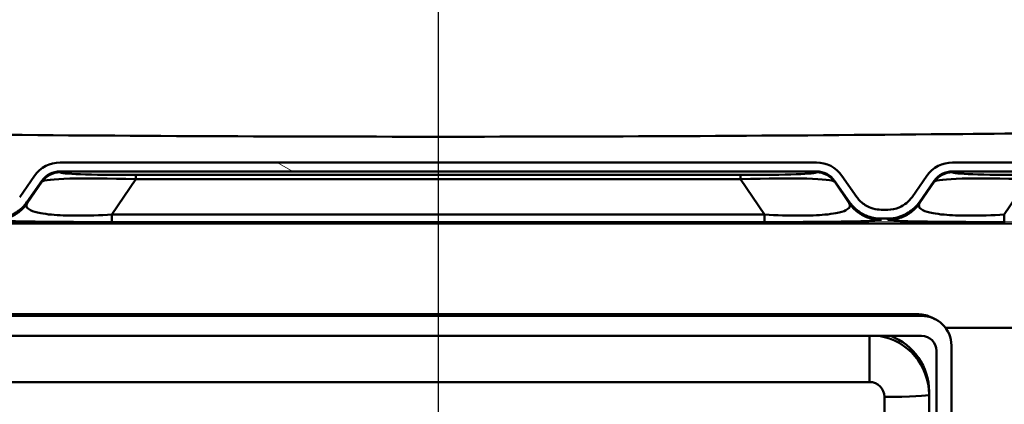
# Model space of a CAD drawing. Units: millimetres. Extents: x 0 to 2100, y 0 to 2970.
# Drawn here: x 673 to 739, y 1712 to 1738 of the extents above; entities that cross this region are included whole.
import ezdxf

# ---------------------------------------------------------------- set-up
doc = ezdxf.new("R2010")
doc.units = ezdxf.units.MM
doc.header["$LTSCALE"] = 10
doc.linetypes.add('CHAIN', pattern=[0.3543, 0.2362, -0.0295, 0.0591, -0.0295])
doc.linetypes.add('DASH_DOT', pattern=[0.182, 0.1181, -0.0295, 0.0049, -0.0295])
for name, color, linetype, lineweight in [('Centerline(ISO)', 7, 'DASH_DOT', 25), ('Hatch', 7, 'Continuous', 9), ('Visible Edges(ISO)', 7, 'Continuous', 50), ('Visible Tangent Edges(ISO)', 7, 'Continuous', 50)]:
    doc.layers.add(name, color=color, linetype=linetype, lineweight=lineweight)

msp = doc.modelspace()

# ---------------------------------------------------------------- hatches: boundary and pattern name
at = {"layer": 'Hatch'}
h = msp.add_hatch(dxfattribs=at)
h.set_pattern_fill('ANSI31', color=256, scale=254, angle=105, style=0)
h.set_pattern_definition([(150, (0, 0), (-15.875, -27.4963), [])])
edge = h.paths.add_edge_path()
edge.add_line((606.202, 1728.067), (557.819, 1728.067))
edge.add_spline(control_points=[(557.819, 1728.067), (557.569, 1728.067), (557.321, 1728.027), (556.849, 1727.869), (556.628, 1727.751), (556.432, 1727.598)], knot_values=[-0.149318, -0.149318, -0.149318, -0.149318, -0.074555, -0.074555, 0, 0, 0, 0], degree=3, periodic=0)
edge.add_ellipse((568.383, 1704.515), major_axis=(21.677, 26.667), ratio=0.727469, start_angle=72.43042, end_angle=78.15899)
edge.add_spline(control_points=[(553.845, 1725.42), (553.659, 1725.252), (553.443, 1725.12), (552.973, 1724.938), (552.722, 1724.892), (552.468, 1724.892)], knot_values=[-0.15123, -0.15123, -0.15123, -0.15123, -0.075973, -0.075973, 0, 0, 0, 0], degree=3, periodic=0)
edge.add_line((552.468, 1724.892), (551.871, 1724.892))
edge.add_spline(control_points=[(551.871, 1724.892), (551.415, 1724.892), (550.961, 1724.945), (550.064, 1725.161), (549.624, 1725.324), (548.527, 1725.891), (547.922, 1726.376), (547.428, 1726.964)], knot_values=[-0.507237, -0.507237, -0.507237, -0.507237, -0.370457, -0.370457, -0.230361, -0.230361, 0, 0, 0, 0], degree=3, periodic=0)
edge.add_line((547.428, 1726.964), (545.145, 1729.686))
edge.add_ellipse((543.536, 1728.336), major_axis=(2.1, -0.018), ratio=0.999816, start_angle=40.48754, end_angle=90)
edge.add_line((543.554, 1730.436), (528.279, 1730.569))
edge.add_line((528.279, 1730.569), (528.279, 1729.969))
edge.add_line((528.279, 1729.969), (543.549, 1729.836))
edge.add_ellipse((543.536, 1728.336), major_axis=(1.5, -0.013), ratio=0.999816, start_angle=40.48754, end_angle=90, ccw=False)
edge.add_line((544.685, 1729.3), (546.969, 1726.578))
edge.add_spline(control_points=[(546.969, 1726.578), (547.292, 1726.193), (547.66, 1725.847), (548.478, 1725.241), (548.928, 1724.985), (550.185, 1724.46), (551.024, 1724.292), (551.871, 1724.292)], knot_values=[-0.559708, -0.559708, -0.559708, -0.559708, -0.408762, -0.408762, -0.25416, -0.25416, 0, 0, 0, 0], degree=3, periodic=0)
edge.add_line((551.871, 1724.292), (552.47, 1724.292))
edge.add_spline(control_points=[(552.47, 1724.292), (552.799, 1724.292), (553.126, 1724.352), (553.736, 1724.587), (554.016, 1724.758), (554.257, 1724.976)], knot_values=[-0.196139, -0.196139, -0.196139, -0.196139, -0.097505, -0.097505, 0, 0, 0, 0], degree=3, periodic=0)
edge.add_ellipse((568.383, 1704.515), major_axis=(21.157, 26.027), ratio=0.727469, start_angle=72.17309, end_angle=78.01159, ccw=False)
edge.add_spline(control_points=[(556.835, 1727.135), (556.975, 1727.243), (557.133, 1727.326), (557.469, 1727.439), (557.646, 1727.467), (557.824, 1727.467)], knot_values=[-0.106432, -0.106432, -0.106432, -0.106432, -0.05334, -0.05334, 0, 0, 0, 0], degree=3, periodic=0)
edge.add_line((557.824, 1727.467), (606.202, 1727.467))
edge.add_ellipse((606.203, 1725.967), major_axis=(-0.078, 1.498), ratio=0.999699, start_angle=302.00506, end_angle=357.00512, ccw=False)
edge.add_line((607.431, 1726.827), (608.43, 1725.401))
edge.add_spline(control_points=[(608.43, 1725.401), (608.569, 1725.203), (608.734, 1725.025), (609.114, 1724.717), (609.328, 1724.588), (609.875, 1724.36), (610.216, 1724.292), (610.56, 1724.292)], knot_values=[-0.250169, -0.250169, -0.250169, -0.250169, -0.177747, -0.177747, -0.103236, -0.103236, 0, 0, 0, 0], degree=3, periodic=0)
edge.add_line((610.56, 1724.292), (610.998, 1724.292))
edge.add_spline(control_points=[(610.998, 1724.292), (611.24, 1724.292), (611.48, 1724.325), (611.951, 1724.46), (612.179, 1724.562), (612.679, 1724.879), (612.931, 1725.119), (613.128, 1725.401)], knot_values=[-0.25017, -0.25017, -0.25017, -0.25017, -0.177758, -0.177758, -0.103254, -0.103254, 0, 0, 0, 0], degree=3, periodic=0)
edge.add_line((613.128, 1725.401), (614.127, 1726.827))
edge.add_ellipse((615.356, 1725.967), major_axis=(0.078, 1.498), ratio=0.999699, start_angle=2.99488, end_angle=57.99494, ccw=False)
edge.add_line((615.356, 1727.467), (666.202, 1727.467))
edge.add_ellipse((666.203, 1725.967), major_axis=(-0.078, 1.498), ratio=0.999699, start_angle=302.00506, end_angle=357.00512, ccw=False)
edge.add_line((667.431, 1726.827), (668.43, 1725.401))
edge.add_spline(control_points=[(668.43, 1725.401), (668.569, 1725.203), (668.734, 1725.025), (669.114, 1724.717), (669.328, 1724.588), (669.875, 1724.36), (670.216, 1724.292), (670.56, 1724.292)], knot_values=[-0.250169, -0.250169, -0.250169, -0.250169, -0.177747, -0.177747, -0.103236, -0.103236, 0, 0, 0, 0], degree=3, periodic=0)
edge.add_line((670.56, 1724.292), (670.998, 1724.292))
edge.add_spline(control_points=[(670.998, 1724.292), (671.24, 1724.292), (671.48, 1724.325), (671.951, 1724.46), (672.179, 1724.562), (672.679, 1724.879), (672.931, 1725.119), (673.128, 1725.401)], knot_values=[-0.25017, -0.25017, -0.25017, -0.25017, -0.177758, -0.177758, -0.103254, -0.103254, 0, 0, 0, 0], degree=3, periodic=0)
edge.add_line((673.128, 1725.401), (674.127, 1726.827))
edge.add_ellipse((675.356, 1725.967), major_axis=(0.078, 1.498), ratio=0.999699, start_angle=2.99488, end_angle=57.99494, ccw=False)
edge.add_line((675.356, 1727.467), (726.202, 1727.467))
edge.add_ellipse((726.203, 1725.967), major_axis=(-0.078, 1.498), ratio=0.999699, start_angle=302.00506, end_angle=357.00512, ccw=False)
edge.add_line((727.431, 1726.827), (728.43, 1725.401))
edge.add_spline(control_points=[(728.43, 1725.401), (728.569, 1725.203), (728.734, 1725.025), (729.114, 1724.717), (729.328, 1724.588), (729.875, 1724.36), (730.216, 1724.292), (730.56, 1724.292)], knot_values=[-0.250169, -0.250169, -0.250169, -0.250169, -0.177747, -0.177747, -0.103236, -0.103236, 0, 0, 0, 0], degree=3, periodic=0)
edge.add_line((730.56, 1724.292), (730.998, 1724.292))
edge.add_spline(control_points=[(730.998, 1724.292), (731.24, 1724.292), (731.48, 1724.325), (731.951, 1724.46), (732.179, 1724.562), (732.679, 1724.879), (732.931, 1725.119), (733.128, 1725.401)], knot_values=[-0.25017, -0.25017, -0.25017, -0.25017, -0.177758, -0.177758, -0.103254, -0.103254, 0, 0, 0, 0], degree=3, periodic=0)
edge.add_line((733.128, 1725.401), (734.127, 1726.827))
edge.add_ellipse((735.356, 1725.967), major_axis=(0.078, 1.498), ratio=0.999699, start_angle=2.99488, end_angle=57.99494, ccw=False)
edge.add_line((735.356, 1727.467), (786.202, 1727.467))
edge.add_ellipse((786.203, 1725.967), major_axis=(-0.078, 1.498), ratio=0.999699, start_angle=302.00506, end_angle=357.00512, ccw=False)
edge.add_line((787.431, 1726.827), (788.43, 1725.401))
edge.add_spline(control_points=[(788.43, 1725.401), (788.569, 1725.203), (788.734, 1725.025), (789.114, 1724.717), (789.328, 1724.588), (789.875, 1724.36), (790.216, 1724.292), (790.56, 1724.292)], knot_values=[-0.250169, -0.250169, -0.250169, -0.250169, -0.177747, -0.177747, -0.103236, -0.103236, 0, 0, 0, 0], degree=3, periodic=0)
edge.add_line((790.56, 1724.292), (790.998, 1724.292))
edge.add_spline(control_points=[(790.998, 1724.292), (791.24, 1724.292), (791.48, 1724.325), (791.951, 1724.46), (792.179, 1724.562), (792.679, 1724.879), (792.931, 1725.119), (793.128, 1725.401)], knot_values=[-0.25017, -0.25017, -0.25017, -0.25017, -0.177758, -0.177758, -0.103254, -0.103254, 0, 0, 0, 0], degree=3, periodic=0)
edge.add_line((793.128, 1725.401), (794.127, 1726.827))
edge.add_ellipse((795.356, 1725.967), major_axis=(0.078, 1.498), ratio=0.999699, start_angle=2.99488, end_angle=57.99494, ccw=False)
edge.add_line((795.356, 1727.467), (843.735, 1727.467))
edge.add_spline(control_points=[(843.735, 1727.467), (843.913, 1727.467), (844.09, 1727.439), (844.426, 1727.326), (844.583, 1727.243), (844.723, 1727.135)], knot_values=[-0.106347, -0.106347, -0.106347, -0.106347, -0.053038, -0.053038, 0, 0, 0, 0], degree=3, periodic=0)
edge.add_ellipse((833.175, 1704.515), major_axis=(-21.157, 26.027), ratio=0.727469, start_angle=281.98841, end_angle=287.82691, ccw=False)
edge.add_spline(control_points=[(847.302, 1724.976), (847.543, 1724.758), (847.822, 1724.587), (848.433, 1724.352), (848.759, 1724.292), (849.088, 1724.292)], knot_values=[-0.196206, -0.196206, -0.196206, -0.196206, -0.098647, -0.098647, 0, 0, 0, 0], degree=3, periodic=0)
edge.add_line((849.088, 1724.292), (849.687, 1724.292))
edge.add_spline(control_points=[(849.687, 1724.292), (850.19, 1724.292), (850.692, 1724.351), (851.682, 1724.589), (852.166, 1724.769), (853.377, 1725.394), (854.045, 1725.929), (854.59, 1726.578)], knot_values=[-0.55971, -0.55971, -0.55971, -0.55971, -0.40878, -0.40878, -0.254191, -0.254191, 0, 0, 0, 0], degree=3, periodic=0)
edge.add_line((854.59, 1726.578), (856.873, 1729.3))
edge.add_ellipse((858.023, 1728.336), major_axis=(-1.5, -0.013), ratio=0.999816, start_angle=270, end_angle=319.51246, ccw=False)
edge.add_line((858.009, 1729.836), (873.279, 1729.969))
edge.add_line((873.279, 1729.969), (873.279, 1730.454))
edge.add_ellipse((873.773, 1731.324), major_axis=(-0.869, 0.494), ratio=1, start_angle=78.70096, end_angle=90, ccw=False)
edge.add_line((873.118, 1730.568), (858.004, 1730.436))
edge.add_ellipse((858.023, 1728.336), major_axis=(-2.1, -0.018), ratio=0.999816, start_angle=270, end_angle=319.51246)
edge.add_line((856.413, 1729.686), (854.13, 1726.964))
edge.add_spline(control_points=[(854.13, 1726.964), (853.837, 1726.615), (853.504, 1726.301), (852.762, 1725.752), (852.354, 1725.52), (851.215, 1725.044), (850.455, 1724.892), (849.687, 1724.892)], knot_values=[-0.507236, -0.507236, -0.507236, -0.507236, -0.37044, -0.37044, -0.230333, -0.230333, 0, 0, 0, 0], degree=3, periodic=0)
edge.add_line((849.687, 1724.892), (849.09, 1724.892))
edge.add_spline(control_points=[(849.09, 1724.892), (848.837, 1724.892), (848.585, 1724.938), (848.115, 1725.12), (847.9, 1725.252), (847.714, 1725.42)], knot_values=[-0.151178, -0.151178, -0.151178, -0.151178, -0.075223, -0.075223, 0, 0, 0, 0], degree=3, periodic=0)
edge.add_ellipse((833.175, 1704.515), major_axis=(-21.677, 26.667), ratio=0.727469, start_angle=281.84101, end_angle=287.56958)
edge.add_spline(control_points=[(845.126, 1727.598), (844.93, 1727.751), (844.709, 1727.869), (844.237, 1728.028), (843.989, 1728.067), (843.74, 1728.067)], knot_values=[-0.149442, -0.149442, -0.149442, -0.149442, -0.074794, -0.074794, 0, 0, 0, 0], degree=3, periodic=0)
edge.add_line((843.74, 1728.067), (795.356, 1728.067))
edge.add_ellipse((795.356, 1725.967), major_axis=(0.11, 2.098), ratio=0.999699, start_angle=2.99488, end_angle=57.99494)
edge.add_line((793.636, 1727.172), (792.637, 1725.745))
edge.add_spline(control_points=[(792.637, 1725.745), (792.53, 1725.593), (792.403, 1725.456), (792.111, 1725.219), (791.946, 1725.12), (791.525, 1724.944), (791.263, 1724.892), (790.998, 1724.892)], knot_values=[-0.192438, -0.192438, -0.192438, -0.192438, -0.136728, -0.136728, -0.079412, -0.079412, 0, 0, 0, 0], degree=3, periodic=0)
edge.add_line((790.998, 1724.892), (790.56, 1724.892))
edge.add_spline(control_points=[(790.56, 1724.892), (790.374, 1724.892), (790.189, 1724.918), (789.827, 1725.021), (789.652, 1725.099), (789.267, 1725.343), (789.073, 1725.528), (788.922, 1725.745)], knot_values=[-0.192438, -0.192438, -0.192438, -0.192438, -0.136737, -0.136737, -0.079426, -0.079426, 0, 0, 0, 0], degree=3, periodic=0)
edge.add_line((788.922, 1725.745), (787.923, 1727.172))
edge.add_ellipse((786.203, 1725.967), major_axis=(-0.11, 2.098), ratio=0.999699, start_angle=302.00506, end_angle=357.00512)
edge.add_line((786.202, 1728.067), (735.356, 1728.067))
edge.add_ellipse((735.356, 1725.967), major_axis=(0.11, 2.098), ratio=0.999699, start_angle=2.99488, end_angle=57.99494)
edge.add_line((733.636, 1727.172), (732.637, 1725.745))
edge.add_spline(control_points=[(732.637, 1725.745), (732.53, 1725.593), (732.403, 1725.456), (732.111, 1725.219), (731.946, 1725.12), (731.525, 1724.944), (731.263, 1724.892), (730.998, 1724.892)], knot_values=[-0.192438, -0.192438, -0.192438, -0.192438, -0.136728, -0.136728, -0.079412, -0.079412, 0, 0, 0, 0], degree=3, periodic=0)
edge.add_line((730.998, 1724.892), (730.56, 1724.892))
edge.add_spline(control_points=[(730.56, 1724.892), (730.374, 1724.892), (730.189, 1724.918), (729.827, 1725.021), (729.652, 1725.099), (729.267, 1725.343), (729.073, 1725.528), (728.922, 1725.745)], knot_values=[-0.192438, -0.192438, -0.192438, -0.192438, -0.136737, -0.136737, -0.079426, -0.079426, 0, 0, 0, 0], degree=3, periodic=0)
edge.add_line((728.922, 1725.745), (727.923, 1727.172))
edge.add_ellipse((726.203, 1725.967), major_axis=(-0.11, 2.098), ratio=0.999699, start_angle=302.00506, end_angle=357.00512)
edge.add_line((726.202, 1728.067), (675.356, 1728.067))
edge.add_ellipse((675.356, 1725.967), major_axis=(0.11, 2.098), ratio=0.999699, start_angle=2.99488, end_angle=57.99494)
edge.add_line((673.636, 1727.172), (672.637, 1725.745))
edge.add_spline(control_points=[(672.637, 1725.745), (672.53, 1725.593), (672.403, 1725.456), (672.111, 1725.219), (671.946, 1725.12), (671.525, 1724.944), (671.263, 1724.892), (670.998, 1724.892)], knot_values=[-0.192438, -0.192438, -0.192438, -0.192438, -0.136728, -0.136728, -0.079412, -0.079412, 0, 0, 0, 0], degree=3, periodic=0)
edge.add_line((670.998, 1724.892), (670.56, 1724.892))
edge.add_spline(control_points=[(670.56, 1724.892), (670.374, 1724.892), (670.189, 1724.918), (669.827, 1725.021), (669.652, 1725.099), (669.267, 1725.343), (669.073, 1725.528), (668.922, 1725.745)], knot_values=[-0.192438, -0.192438, -0.192438, -0.192438, -0.136737, -0.136737, -0.079426, -0.079426, 0, 0, 0, 0], degree=3, periodic=0)
edge.add_line((668.922, 1725.745), (667.923, 1727.172))
edge.add_ellipse((666.203, 1725.967), major_axis=(-0.11, 2.098), ratio=0.999699, start_angle=302.00506, end_angle=357.00512)
edge.add_line((666.202, 1728.067), (615.356, 1728.067))
edge.add_ellipse((615.356, 1725.967), major_axis=(0.11, 2.098), ratio=0.999699, start_angle=2.99488, end_angle=57.99494)
edge.add_line((613.636, 1727.172), (612.637, 1725.745))
edge.add_spline(control_points=[(612.637, 1725.745), (612.53, 1725.593), (612.403, 1725.456), (612.111, 1725.219), (611.946, 1725.12), (611.525, 1724.944), (611.263, 1724.892), (610.998, 1724.892)], knot_values=[-0.192438, -0.192438, -0.192438, -0.192438, -0.136728, -0.136728, -0.079412, -0.079412, 0, 0, 0, 0], degree=3, periodic=0)
edge.add_line((610.998, 1724.892), (610.56, 1724.892))
edge.add_spline(control_points=[(610.56, 1724.892), (610.374, 1724.892), (610.189, 1724.918), (609.827, 1725.021), (609.652, 1725.099), (609.267, 1725.343), (609.073, 1725.528), (608.922, 1725.745)], knot_values=[-0.192438, -0.192438, -0.192438, -0.192438, -0.136737, -0.136737, -0.079426, -0.079426, 0, 0, 0, 0], degree=3, periodic=0)
edge.add_line((608.922, 1725.745), (607.923, 1727.172))
edge.add_ellipse((606.203, 1725.967), major_axis=(-0.11, 2.098), ratio=0.999699, start_angle=302.00506, end_angle=357.00512)

# ---------------------------------------------------------------- linework, layer by layer
at = {"layer": 'Centerline(ISO)', "linetype": 'CHAIN', "ltscale": 23.990969}
msp.add_line((700.779, 1741.924), (700.779, 1472.287), dxfattribs=at)
at = {"layer": 'Visible Edges(ISO)'}
for p, q in [((726.202, 1728.067), (675.356, 1728.067)), ((786.202, 1728.067), (735.356, 1728.067)), ((675.356, 1727.467), (726.202, 1727.467)), ((735.356, 1727.467), (786.202, 1727.467)), ((673.636, 1727.172), (672.637, 1725.745)), ((673.128, 1725.401), (674.127, 1726.827)), ((727.431, 1726.827), (728.43, 1725.401)), ((728.922, 1725.745), (727.923, 1727.172)), ((733.636, 1727.172), (732.637, 1725.745)), ((733.128, 1725.401), (734.127, 1726.827)), ((730.998, 1724.892), (730.56, 1724.892)), ((730.56, 1724.292), (730.998, 1724.292)), ((668.278, 1717.753), (733.28, 1717.753)), ((668.487, 1717.858), (733.071, 1717.858)), ((733.966, 1717.647), (734.176, 1717.542)), ((668.279, 1716.405), (733.279, 1716.405)), ((734.279, 1715.406), (734.279, 1677.159)), ((735.279, 1715.757), (735.279, 1676.808)), ((733.779, 1712.463), (733.779, 1712.672)), ((733.779, 1676.512), (733.779, 1712.463))]:
    msp.add_line(p, q, dxfattribs=at)
for centre, major_axis, ratio, start_param, end_param in [((675.356, 1725.967), (0.11, 2.098), 0.999699, 0.05227, 1.012203), ((726.203, 1725.967), (-0.11, 2.098), 0.999699, 5.270983, 6.230915), ((735.356, 1725.967), (0.11, 2.098), 0.999699, 0.05227, 1.012203), ((675.356, 1725.967), (0.078, 1.498), 0.999699, 0.05227, 1.012203), ((726.203, 1725.967), (-0.078, 1.498), 0.999699, 5.270983, 6.230915), ((735.356, 1725.967), (0.078, 1.498), 0.999699, 0.05227, 1.012203), ((733.068, 1715.859), (-1.871, -0.711), 0.998167, 3.884642, 4.348686), ((733.278, 1715.755), (1.871, 0.711), 0.998167, 5.9207, 7.490278), ((729.779, 1712.672), (4, 0), 0.998629, 0, 1.20682), ((733.279, 1715.406), (1, 0), 0.998629, 0, 1.570796)]:
    msp.add_ellipse(centre, major_axis=major_axis, ratio=ratio, start_param=start_param, end_param=end_param, dxfattribs=at)
for points, knots in [([(670.998, 1724.292), (671.24, 1724.292), (671.48, 1724.325), (671.951, 1724.46), (672.179, 1724.562), (672.679, 1724.879), (672.931, 1725.119), (673.128, 1725.401)], [-0.2501697, -0.2501697, -0.2501697, -0.2501697, -0.177758, -0.177758, -0.103254, -0.103254, 0, 0, 0, 0]), ([(728.43, 1725.401), (728.569, 1725.203), (728.734, 1725.025), (729.114, 1724.717), (729.328, 1724.588), (729.875, 1724.36), (730.216, 1724.292), (730.56, 1724.292)], [-0.250169, -0.250169, -0.250169, -0.250169, -0.1777469, -0.1777469, -0.1032361, -0.1032361, 0, 0, 0, 0]), ([(730.56, 1724.892), (730.374, 1724.892), (730.189, 1724.918), (729.827, 1725.021), (729.652, 1725.099), (729.267, 1725.343), (729.073, 1725.528), (728.922, 1725.745)], [-0.1924382, -0.1924382, -0.1924382, -0.1924382, -0.136737, -0.136737, -0.0794261, -0.0794261, 0, 0, 0, 0]), ([(732.637, 1725.745), (732.53, 1725.593), (732.403, 1725.456), (732.111, 1725.219), (731.946, 1725.12), (731.525, 1724.944), (731.263, 1724.892), (730.998, 1724.892)], [-0.1924377, -0.1924377, -0.1924377, -0.1924377, -0.1367283, -0.1367283, -0.0794124, -0.0794124, 0, 0, 0, 0]), ([(730.998, 1724.292), (731.24, 1724.292), (731.48, 1724.325), (731.951, 1724.46), (732.179, 1724.562), (732.679, 1724.879), (732.931, 1725.119), (733.128, 1725.401)], [-0.2501697, -0.2501697, -0.2501697, -0.2501697, -0.177758, -0.177758, -0.103254, -0.103254, 0, 0, 0, 0])]:
    msp.add_open_spline(points, degree=3, knots=knots, dxfattribs=at)
at = {"layer": 'Visible Tangent Edges(ISO)'}
for p, q in [((675.356, 1727.467), (675.353, 1727.406)), ((726.206, 1727.406), (726.202, 1727.467)), ((735.356, 1727.467), (735.353, 1727.406)), ((673.144, 1725.322), (674.124, 1726.767)), ((674.124, 1726.767), (674.127, 1726.827)), ((680.451, 1726.937), (678.84, 1724.562)), ((680.451, 1727.226), (721.108, 1727.226)), ((680.451, 1727.226), (680.451, 1726.937)), ((721.108, 1726.937), (680.451, 1726.937)), ((721.108, 1727.226), (721.108, 1726.937)), ((722.719, 1724.562), (721.108, 1726.937)), ((727.431, 1726.827), (727.434, 1726.767)), ((727.434, 1726.767), (728.415, 1725.322)), ((733.144, 1725.322), (734.124, 1726.767)), ((734.124, 1726.767), (734.127, 1726.827)), ((740.451, 1726.937), (738.84, 1724.562)), ((678.84, 1724.562), (722.719, 1724.562)), ((722.719, 1724.061), (678.84, 1724.061)), ((733.071, 1717.858), (733.28, 1717.753)), ((729.779, 1713.304), (729.779, 1716.405)), ((671.779, 1713.304), (729.779, 1713.304)), ((730.779, 1712.306), (730.779, 1676.355))]:
    msp.add_line(p, q, dxfattribs=at)
for centre, major_axis, ratio, start_param, end_param in [((675.353, 1725.906), (-1.498, 0.078), 0.999699, 4.764659, 5.724592), ((685.005, 1727.566), (9.652, 0.16), 0.030997, 3.139454, 4.220484), ((716.553, 1727.566), (9.652, -0.16), 0.030997, 5.204294, 6.285324), ((726.206, 1725.906), (1.498, 0.078), 0.999699, 0.558594, 1.518526), ((735.353, 1725.906), (-1.498, 0.078), 0.999699, 4.764659, 5.724592), ((745.005, 1727.566), (9.652, 0.16), 0.030997, 3.139454, 4.220484), ((685.005, 1726.066), (-10.9, 0.666), 0.059746, 5.147115, 6.228145), ((716.553, 1726.066), (-10.9, -0.666), 0.059746, 3.196633, 4.277663), ((745.005, 1726.066), (-10.9, 0.666), 0.059746, 5.147115, 6.228145), ((729.779, 1712.463), (4, 0), 0.998629, 0, 1.408741), ((729.779, 1712.306), (1, 0), 0.998629, 0, 1.570796), ((730.779, 1712.463), (3, 0), 0.052337, 4.712389, 6.283185)]:
    msp.add_ellipse(centre, major_axis=major_axis, ratio=ratio, start_param=start_param, end_param=end_param, dxfattribs=at)
for points, knots in [([(872.796, 1731.117), (870.691, 1731.117), (868.587, 1731.117), (860.966, 1731.117), (855.45, 1731.117), (844.403, 1731.112), (838.873, 1731.105), (824.319, 1731.059), (815.301, 1731.001), (797.242, 1730.819), (788.195, 1730.696), (771.608, 1730.454), (764.07, 1730.338), (748.997, 1730.127), (741.461, 1730.033), (722.878, 1729.856), (711.829, 1729.801), (689.729, 1729.801), (678.68, 1729.856), (652.322, 1730.106), (637.011, 1730.352), (603.873, 1730.834), (586.062, 1731.032), (558.226, 1731.119), (548.25, 1731.118), (538.28, 1731.117)], [99.106629, 99.106629, 99.106629, 99.106629, 99.737989, 99.737989, 101.395329, 101.395329, 103.052663, 103.052663, 105.757699, 105.757699, 108.473538, 108.473538, 110.735115, 110.735115, 112.996686, 112.996686, 116.311361, 116.311361, 119.626035, 119.626035, 124.22066, 124.22066, 129.570058, 129.570058, 132.563842, 132.563842, 132.563842, 132.563842]), ([(673.144, 1725.322), (673.123, 1725.285), (673.109, 1725.248), (673.081, 1725.085), (673.153, 1724.964), (673.516, 1724.782), (673.735, 1724.713), (674.048, 1724.656), (674.252, 1724.618), (674.497, 1724.585), (675.248, 1724.518), (675.827, 1724.494), (677.21, 1724.492), (678.021, 1724.518), (678.84, 1724.562)], [-52.395733, -52.395733, -52.395733, -52.395733, -52.288262, -52.288262, -51.906782, -51.906782, -51.641003, -51.641003, -51.641003, -51.466808, -51.466808, -51.188096, -51.188096, -50.886273, -50.886273, -50.886273, -50.886273]), ([(722.719, 1724.562), (723.538, 1724.518), (724.348, 1724.492), (725.732, 1724.494), (726.311, 1724.518), (727.062, 1724.585), (727.306, 1724.618), (727.511, 1724.656), (727.823, 1724.713), (728.042, 1724.782), (728.405, 1724.964), (728.477, 1725.085), (728.449, 1725.248), (728.435, 1725.285), (728.415, 1725.322)], [-46.498347, -46.498347, -46.498347, -46.498347, -46.196525, -46.196525, -45.917813, -45.917813, -45.743618, -45.743618, -45.743618, -45.477839, -45.477839, -45.096359, -45.096359, -44.988888, -44.988888, -44.988888, -44.988888]), ([(733.144, 1725.322), (733.123, 1725.284), (733.109, 1725.247), (733.082, 1725.084), (733.154, 1724.964), (733.516, 1724.782), (733.735, 1724.713), (734.048, 1724.656), (734.252, 1724.618), (734.497, 1724.585), (735.248, 1724.518), (735.827, 1724.494), (737.21, 1724.492), (738.021, 1724.518), (738.84, 1724.562)], [-52.395733, -52.395733, -52.395733, -52.395733, -52.286166, -52.286166, -51.906782, -51.906782, -51.641003, -51.641003, -51.641003, -51.466808, -51.466808, -51.188096, -51.188096, -50.886273, -50.886273, -50.886273, -50.886273]), ([(570.378, 1723.949), (592.092, 1723.953), (613.82, 1723.956), (657.292, 1723.962), (679.036, 1723.963), (700.779, 1723.963), (722.523, 1723.963), (744.266, 1723.962), (787.738, 1723.956), (809.467, 1723.953), (831.181, 1723.949)], [3.294715, 3.294715, 3.294715, 3.294715, 9.817725, 9.817725, 16.340736, 16.340736, 16.340736, 22.863746, 22.863746, 29.386757, 29.386757, 29.386757, 29.386757]), ([(678.84, 1724.061), (677.833, 1724.061), (676.821, 1724.063), (675.06, 1724.072), (674.305, 1724.079), (673.297, 1724.093), (672.961, 1724.099), (672.671, 1724.105), (672.23, 1724.115), (671.898, 1724.126), (671.296, 1724.156), (671.113, 1724.175), (671.025, 1724.201), (671.015, 1724.207), (671.014, 1724.213)], [50.886273, 50.886273, 50.886273, 50.886273, 51.188096, 51.188096, 51.466808, 51.466808, 51.641003, 51.641003, 51.641003, 51.906782, 51.906782, 52.288262, 52.288262, 52.395733, 52.395733, 52.395733, 52.395733]), ([(730.544, 1724.213), (730.543, 1724.207), (730.533, 1724.201), (730.445, 1724.175), (730.262, 1724.156), (729.66, 1724.126), (729.328, 1724.115), (728.887, 1724.105), (728.598, 1724.099), (728.261, 1724.093), (727.254, 1724.079), (726.498, 1724.072), (724.737, 1724.063), (723.726, 1724.061), (722.719, 1724.061)], [44.988888, 44.988888, 44.988888, 44.988888, 45.096359, 45.096359, 45.477839, 45.477839, 45.743618, 45.743618, 45.743618, 45.917813, 45.917813, 46.196525, 46.196525, 46.498347, 46.498347, 46.498347, 46.498347]), ([(730.56, 1724.292), (730.559, 1724.283), (730.557, 1724.274), (730.553, 1724.247), (730.549, 1724.23), (730.544, 1724.213)], [44.5447212, 44.5447212, 44.5447212, 44.5447212, 44.684919, 44.684919, 44.9888877, 44.9888877, 44.9888877, 44.9888877]), ([(731.014, 1724.213), (731.01, 1724.23), (731.006, 1724.247), (731.001, 1724.274), (731, 1724.283), (730.998, 1724.292)], [52.3957334, 52.3957334, 52.3957334, 52.3957334, 52.6997021, 52.6997021, 52.8398999, 52.8398999, 52.8398999, 52.8398999]), ([(738.84, 1724.061), (737.833, 1724.061), (736.821, 1724.063), (735.06, 1724.072), (734.305, 1724.079), (733.297, 1724.093), (732.961, 1724.099), (732.671, 1724.105), (732.23, 1724.115), (731.898, 1724.126), (731.298, 1724.156), (731.115, 1724.175), (731.026, 1724.201), (731.016, 1724.207), (731.014, 1724.213)], [50.886273, 50.886273, 50.886273, 50.886273, 51.188096, 51.188096, 51.466808, 51.466808, 51.641003, 51.641003, 51.641003, 51.906782, 51.906782, 52.286166, 52.286166, 52.395733, 52.395733, 52.395733, 52.395733]), ([(830.796, 1716.936), (809.146, 1716.94), (787.482, 1716.944), (755.502, 1716.948), (745.194, 1716.949), (734.884, 1716.949)], [-29.386757, -29.386757, -29.386757, -29.386757, -22.863746, -22.863746, -19.761369, -19.761369, -19.761369, -19.761369])]:
    msp.add_open_spline(points, degree=3, knots=knots, dxfattribs=at)
for points, weights in [([(671.014, 1724.213), (671.88, 1724.213), (672.647, 1724.613), (673.144, 1725.322)], [1, 0.924671893219, 0.924671893219, 1]), ([(730.544, 1724.213), (729.679, 1724.213), (728.911, 1724.613), (728.415, 1725.322)], [1, 0.924671893219, 0.924671893219, 1]), ([(731.014, 1724.213), (731.88, 1724.213), (732.647, 1724.613), (733.144, 1725.322)], [1, 0.924671893219, 0.924671893219, 1]), ([(678.84, 1724.061), (678.84, 1724.067), (678.84, 1724.239), (678.84, 1724.562)], [1, 0.968151642011, 0.968151642011, 1]), ([(722.719, 1724.061), (722.719, 1724.067), (722.719, 1724.239), (722.719, 1724.562)], [1, 0.968151642011, 0.968151642011, 1]), ([(738.84, 1724.061), (738.84, 1724.067), (738.84, 1724.239), (738.84, 1724.562)], [1, 0.968151642011, 0.968151642011, 1])]:
    msp.add_rational_spline(points, weights, degree=3, dxfattribs=at)
for points in [[(673.128, 1725.401), (673.132, 1725.373), (673.137, 1725.346), (673.144, 1725.322)], [(728.415, 1725.322), (728.421, 1725.346), (728.426, 1725.373), (728.43, 1725.401)], [(733.128, 1725.401), (733.132, 1725.373), (733.137, 1725.346), (733.144, 1725.322)]]:
    msp.add_open_spline(points, degree=3, dxfattribs=at)

doc.saveas('drawing.dxf')
